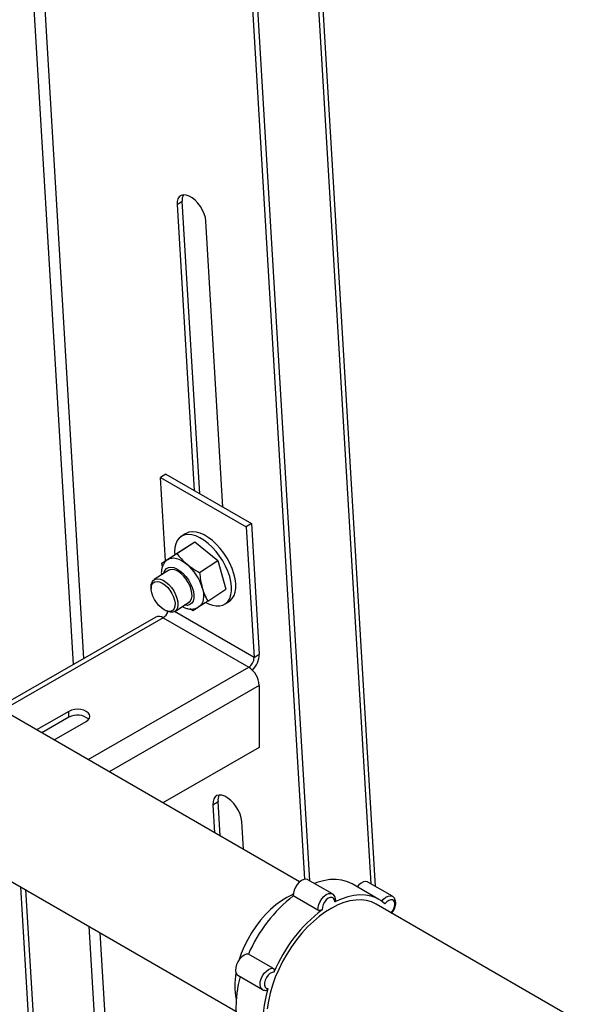
# Model space of a CAD drawing. Units: inches. Extents: x 0.42 to 8.49, y 1.36 to 7.36.
# Drawn here: x 2.83 to 3.22, y 5.64 to 6.31 of the extents above; entities that cross this region are included whole.
import ezdxf

# ---------------------------------------------------------------- set-up
doc = ezdxf.new("R2010")
doc.units = ezdxf.units.IN
doc.header["$MEASUREMENT"] = 0

msp = doc.modelspace()

# ---------------------------------------------------------------- linework, layer by layer
at = {"color": 7, "linetype": 'Continuous', "lineweight": 25}
for p, q in [((3.07078, 5.71751), (3.01654, 6.62575)), ((2.97234, 6.55096), (3.02182, 5.72259)), ((2.97569, 6.55196), (3.02528, 5.72158)), ((2.9342, 6.18664), (2.93771, 6.18894)), ((2.9342, 6.18664), (2.94594, 5.98996)), ((2.94973, 5.98777), (2.93771, 6.18894)), ((2.96574, 5.97853), (2.954, 6.17521)), ((2.92638, 6.00125), (2.92286, 5.99895)), ((2.92638, 6.00125), (2.98531, 5.96723)), ((2.92286, 5.99895), (2.98179, 5.96493)), ((2.92629, 5.94158), (2.92286, 5.99895)), ((2.98531, 5.96723), (2.98179, 5.96493)), ((2.98531, 5.96723), (2.99068, 5.87737)), ((2.93984, 5.9602), (2.9369, 5.95827)), ((2.98179, 5.96493), (2.98716, 5.87507)), ((2.93395, 5.94655), (2.94647, 5.95475)), ((2.93631, 5.94813), (2.94647, 5.95475)), ((2.94647, 5.95475), (2.96224, 5.9417)), ((2.92378, 5.93994), (2.93631, 5.94813)), ((2.92407, 5.93762), (2.92378, 5.93994)), ((2.94971, 5.9335), (2.96224, 5.9417)), ((2.96224, 5.9417), (2.96783, 5.92204)), ((2.92839, 5.93516), (2.91842, 5.92863)), ((2.92793, 5.93485), (2.92829, 5.93512)), ((2.91633, 5.92369), (2.91633, 5.92242)), ((2.95531, 5.91384), (2.96783, 5.92204)), ((2.93268, 5.90684), (2.94265, 5.91336)), ((2.94258, 5.91328), (2.94219, 5.91306)), ((2.96724, 5.9119), (2.97018, 5.91382)), ((2.92615, 5.90741), (2.92731, 5.9069)), ((2.94514, 5.90723), (2.94303, 5.90849)), ((2.91945, 5.90293), (2.81927, 5.84527)), ((2.92455, 5.90243), (2.98348, 5.86841)), ((2.98716, 5.87507), (2.99068, 5.87737)), ((3.01851, 5.72082), (2.76243, 5.86865)), ((2.99067, 5.85592), (2.99062, 5.81317)), ((2.85974, 5.83806), (2.83755, 5.82529)), ((2.85974, 5.83399), (2.85974, 5.83806)), ((2.85974, 5.83399), (2.84108, 5.82325)), ((2.84952, 5.81838), (2.87171, 5.83115)), ((2.99062, 5.81317), (2.92447, 5.7751)), ((2.71981, 5.77898), (2.97472, 5.63182)), ((2.95885, 5.77379), (2.96237, 5.77609)), ((2.95885, 5.77379), (2.96, 5.75459)), ((2.96379, 5.75241), (2.96237, 5.77609)), ((2.9798, 5.74317), (2.97865, 5.76236)), ((2.82638, 5.71746), (2.8325, 5.61509)), ((3.04102, 5.71249), (3.02408, 5.72227)), ((3.07304, 5.70871), (3.05462, 5.71934)), ((3.08234, 5.71084), (3.0654, 5.72062)), ((2.82991, 5.71542), (2.83602, 5.61305)), ((3.03112, 5.70139), (3.01417, 5.71117)), ((3.21855, 5.62037), (3.07116, 5.70546)), ((3.08215, 5.69912), (3.08182, 5.6997)), ((3.00018, 5.66132), (2.98324, 5.6711)), ((2.97607, 5.65649), (2.99301, 5.64671))]:
    msp.add_line(p, q, dxfattribs=at)
at = {"color": 8, "linetype": 'Continuous', "lineweight": 25}
for p, q in [((3.01359, 6.62063), (3.06741, 5.71946)), ((2.83415, 6.47119), (2.86979, 5.87435)), ((2.82702, 6.46707), (2.86266, 5.87025)), ((2.98716, 5.87507), (2.93241, 5.90668)), ((2.92455, 5.90243), (2.81926, 5.84183)), ((2.873, 5.80482), (2.98348, 5.86841)), ((2.99067, 5.85592), (2.88742, 5.79649)), ((2.87341, 5.69031), (2.87952, 5.58794)), ((2.88105, 5.6859), (2.88716, 5.58353))]:
    msp.add_line(p, q, dxfattribs=at)
at = {"color": 7, "linetype": 'Continuous', "lineweight": 25, "flags": 128}
for points in [[(2.954, 6.17521), (2.95364, 6.17763), (2.95287, 6.18019), (2.95172, 6.18279), (2.95023, 6.1853), (2.94848, 6.18762), (2.94653, 6.18965), (2.94448, 6.1913), (2.94241, 6.19249), (2.94041, 6.19318), (2.93858, 6.19333), (2.93698, 6.19295), (2.9357, 6.19203), (2.93479, 6.19063), (2.93428, 6.18881), (2.9342, 6.18664)], [(2.95408, 5.91287), (2.95573, 5.91206), (2.9585, 5.91105), (2.96113, 5.91056), (2.96357, 5.91059), (2.96577, 5.91114), (2.96767, 5.9122), (2.96924, 5.91375), (2.97044, 5.91575), (2.97126, 5.91817), (2.97166, 5.92094), (2.97165, 5.92402), (2.97122, 5.92734), (2.97038, 5.93082), (2.96915, 5.93439), (2.96756, 5.93797), (2.96563, 5.94149), (2.96342, 5.94488), (2.96097, 5.94806), (2.95832, 5.95096), (2.95555, 5.95352), (2.9527, 5.9557), (2.94983, 5.95743), (2.94702, 5.95868), (2.94431, 5.95943), (2.94176, 5.95967), (2.93944, 5.95938), (2.93738, 5.95857), (2.93564, 5.95726), (2.93425, 5.95548), (2.93324, 5.95326), (2.93263, 5.95066), (2.93243, 5.94772), (2.93253, 5.94566)], [(2.97018, 5.91382), (2.97061, 5.91412), (2.97218, 5.91567), (2.97338, 5.91767), (2.9742, 5.92009), (2.9746, 5.92287), (2.97459, 5.92595), (2.97416, 5.92926), (2.97332, 5.93274), (2.97209, 5.93631), (2.9705, 5.93989), (2.96857, 5.94342), (2.96636, 5.9468), (2.96391, 5.94998), (2.96126, 5.95288), (2.95849, 5.95545), (2.95564, 5.95762), (2.95277, 5.95935), (2.94996, 5.96061), (2.94725, 5.96136), (2.9447, 5.96159), (2.94238, 5.9613), (2.94032, 5.96049), (2.93984, 5.9602)], [(2.92787, 5.94259), (2.92911, 5.9432), (2.93051, 5.94352), (2.93205, 5.94354), (2.9337, 5.94327), (2.93544, 5.9427), (2.93722, 5.94185), (2.93903, 5.94074), (2.94083, 5.93938)], [(2.94201, 5.91294), (2.94206, 5.91297), (2.94325, 5.91392), (2.94406, 5.91535), (2.94446, 5.91719), (2.94444, 5.91935), (2.94398, 5.92173), (2.94311, 5.92422), (2.94188, 5.92671), (2.94033, 5.92907), (2.93855, 5.9312), (2.93662, 5.933), (2.93462, 5.93438), (2.93265, 5.93528), (2.93081, 5.93565), (2.92917, 5.93549), (2.92781, 5.93479), (2.92775, 5.93474)], [(2.91633, 5.92369), (2.91644, 5.9252), (2.91697, 5.92692)], [(2.9169, 5.92531), (2.91777, 5.9265), (2.91897, 5.92722), (2.92046, 5.92743), (2.92215, 5.92712), (2.92397, 5.92631), (2.92582, 5.92504), (2.9276, 5.92337), (2.92923, 5.92138), (2.93063, 5.91918), (2.93173, 5.91688), (2.93247, 5.91459), (2.93281, 5.91242), (2.93274, 5.91049), (2.93226, 5.90889), (2.9314, 5.9077), (2.93019, 5.90698), (2.9287, 5.90677), (2.92701, 5.90708), (2.92519, 5.90789), (2.92335, 5.90917), (2.92156, 5.91084), (2.91993, 5.91282), (2.91853, 5.91502), (2.91743, 5.91732), (2.9167, 5.91962), (2.91635, 5.92178), (2.91642, 5.92371), (2.9169, 5.92531)], [(2.91697, 5.92692), (2.91789, 5.92821), (2.91918, 5.92901), (2.92076, 5.92929), (2.92257, 5.92902), (2.92451, 5.92823), (2.92651, 5.92695), (2.92846, 5.92523), (2.93027, 5.92317), (2.93187, 5.92085), (2.93317, 5.91838), (2.93411, 5.91589), (2.93465, 5.91348), (2.93477, 5.91127), (2.93446, 5.90936), (2.93373, 5.90785), (2.93261, 5.9068), (2.93117, 5.90626), (2.92947, 5.90625), (2.92758, 5.90678), (2.92731, 5.9069)], [(2.95152, 5.92302), (2.95204, 5.92083), (2.95233, 5.91873), (2.95238, 5.91675), (2.9522, 5.91494), (2.95179, 5.91332), (2.95115, 5.91193), (2.95029, 5.91077), (2.94923, 5.90989)], [(2.87171, 5.83115), (2.87306, 5.83216), (2.8739, 5.83334), (2.87419, 5.8346), (2.8739, 5.83586), (2.87306, 5.83704), (2.87171, 5.83805), (2.86996, 5.83883), (2.86792, 5.83932), (2.86573, 5.83948), (2.86354, 5.83932), (2.8615, 5.83883), (2.85974, 5.83806)], [(2.97865, 5.76236), (2.9783, 5.76478), (2.97753, 5.76734), (2.97637, 5.76993), (2.97489, 5.77245), (2.97313, 5.77477), (2.97119, 5.7768), (2.96913, 5.77844), (2.96706, 5.77964), (2.96507, 5.78033), (2.96323, 5.78048), (2.96164, 5.78009), (2.96036, 5.77918), (2.95944, 5.77778), (2.95893, 5.77596), (2.95885, 5.77379)], [(3.02408, 5.72227), (3.02407, 5.72228), (3.02282, 5.72265), (3.02135, 5.72247), (3.01978, 5.72175), (3.01822, 5.72055), (3.01679, 5.71895), (3.0156, 5.71706), (3.01472, 5.71504), (3.01424, 5.71303), (3.01417, 5.71117)], [(3.05462, 5.71934), (3.05134, 5.72089), (3.04759, 5.72195), (3.04358, 5.72242), (3.03936, 5.72228), (3.03495, 5.72155), (3.03041, 5.72022), (3.02873, 5.71959)], [(3.0654, 5.72062), (3.06522, 5.72071), (3.06392, 5.721), (3.06243, 5.72074), (3.06085, 5.71994), (3.05931, 5.71867), (3.05813, 5.71731)], [(3.01416, 5.71223), (3.01349, 5.71196), (3.00972, 5.71012), (3.00593, 5.7078), (3.00218, 5.70503), (2.9985, 5.70184), (2.99495, 5.69827), (2.99156, 5.69436), (2.98838, 5.69015), (2.98543, 5.6857), (2.98276, 5.68105), (2.9804, 5.67627), (2.97837, 5.6714), (2.97695, 5.66734)], [(3.04273, 5.70695), (3.04252, 5.70843), (3.04189, 5.70951), (3.04089, 5.71006), (3.03963, 5.71004), (3.03824, 5.70945), (3.03687, 5.70834), (3.03565, 5.70684), (3.03472, 5.7051), (3.03416, 5.7033), (3.03405, 5.70162)], [(3.07723, 5.70557), (3.07436, 5.70788), (3.07116, 5.70967), (3.06768, 5.71093), (3.06395, 5.71164), (3.06, 5.7118), (3.05586, 5.7114), (3.05157, 5.71046), (3.04718, 5.70897), (3.04273, 5.70695)], [(3.07116, 5.70546), (3.07111, 5.70549), (3.06796, 5.70696), (3.06456, 5.70792), (3.06092, 5.70836), (3.0571, 5.70827), (3.05312, 5.70766), (3.04901, 5.70652), (3.04482, 5.70488), (3.04059, 5.70275), (3.03635, 5.70014), (3.03214, 5.69709), (3.02801, 5.69361), (3.02398, 5.68974), (3.0201, 5.68552), (3.0164, 5.68098), (3.01292, 5.67617), (3.00969, 5.67113), (3.00674, 5.66591), (3.00409, 5.66055), (3.00177, 5.65511), (2.99981, 5.64963), (2.99821, 5.64417), (2.997, 5.63878), (2.99618, 5.6335)], [(3.08182, 5.6997), (3.08291, 5.70134), (3.08368, 5.70314), (3.08403, 5.7049), (3.08393, 5.70646), (3.08339, 5.70764), (3.08247, 5.70833), (3.08126, 5.70845), (3.07989, 5.70798), (3.0785, 5.70699), (3.07723, 5.70557)], [(2.98324, 5.6711), (2.98179, 5.671), (2.98023, 5.67036), (2.97866, 5.66923), (2.97721, 5.66768), (2.97597, 5.66583), (2.97505, 5.66382), (2.9745, 5.66179), (2.97437, 5.6599), (2.97467, 5.65828), (2.97537, 5.65705), (2.97607, 5.65649)], [(2.97762, 5.65559), (2.9763, 5.65013), (2.9753, 5.64428), (2.97475, 5.63861), (2.97467, 5.63316), (2.97506, 5.628), (2.9759, 5.62318), (2.97721, 5.61875), (2.97895, 5.61475)], [(3.00082, 5.65858), (2.99952, 5.65842), (2.99812, 5.6577), (2.99677, 5.65648), (2.99561, 5.65491), (2.99476, 5.65314), (2.99431, 5.65134), (2.9943, 5.64972), (2.99474, 5.64844), (2.99558, 5.64763), (2.99673, 5.64737)], [(2.99673, 5.64737), (2.99519, 5.64162), (2.99406, 5.63596), (2.99335, 5.63044), (2.99307, 5.62511), (2.99321, 5.62002), (2.99379, 5.61521), (2.99478, 5.61074), (2.99619, 5.60664), (2.998, 5.60295)]]:
    msp.add_lwpolyline(points, dxfattribs=at)
at = {"color": 8, "linetype": 'Continuous', "lineweight": 25, "flags": 128}
for points in [[(2.9249, 5.93287), (2.92501, 5.93334), (2.92571, 5.93504), (2.9268, 5.9363), (2.92824, 5.93705), (2.92996, 5.93727), (2.9319, 5.93695), (2.93398, 5.93611), (2.93611, 5.93477), (2.93821, 5.933), (2.94019, 5.93086), (2.94196, 5.92844)], [(2.94196, 5.92844), (2.94346, 5.92585), (2.94462, 5.92318), (2.9454, 5.92055), (2.94577, 5.91807), (2.9457, 5.91583), (2.94521, 5.91393), (2.94431, 5.91244), (2.94304, 5.91143), (2.94145, 5.91094), (2.9396, 5.91099), (2.93916, 5.91108)], [(3.03112, 5.70139), (3.03118, 5.70324), (3.03167, 5.70526), (3.03254, 5.70728), (3.03373, 5.70917), (3.03516, 5.71077), (3.03672, 5.71197), (3.03829, 5.71269), (3.03976, 5.71287), (3.041, 5.71251)], [(3.07499, 5.70743), (3.07625, 5.70889), (3.07779, 5.71016), (3.07937, 5.71096), (3.08086, 5.71122), (3.08216, 5.71093), (3.08239, 5.7108)], [(2.99296, 5.64673), (2.99231, 5.64727), (2.99161, 5.6485), (2.99131, 5.65012), (2.99144, 5.65201), (2.99199, 5.65404), (2.99292, 5.65605), (2.99415, 5.6579), (2.99561, 5.65945), (2.99717, 5.66058), (2.99874, 5.66122), (3.00018, 5.66132)]]:
    msp.add_lwpolyline(points, dxfattribs=at)
at = {"color": 7, "linetype": 'Continuous', "lineweight": 25}
for centre, radius, start, end in [((2.9455, 6.18982), 0.00783, 153.38658, 186.41514), ((2.91863, 5.91321), 0.03432, 16.61397, 49.68442), ((2.9202, 5.9092), 0.00805, 302.67043, 341.7208), ((2.92156, 5.89826), 0.00513, 54.40479, 114.27526), ((2.97925, 5.87509), 0.00791, 302.3356, 359.81711), ((2.97523, 5.87739), 0.01544, 314.47882, 359.92881), ((2.97505, 5.85523), 0.01564, 2.51717, 57.38365), ((2.86559, 5.8238), 0.01175, 48.21554, 119.85991), ((2.97016, 5.77697), 0.00783, 153.38831, 186.41337), ((3.07985, 5.62848), 0.1056, 128.46114, 156.19865), ((3.09787, 5.618), 0.1052, 127.35196, 157.30785), ((3.01993, 5.64956), 0.04604, 169.20653, 191.77197)]:
    msp.add_arc(centre, radius, start, end, dxfattribs=at)
for points, knots in [([(2.92787, 5.94259), (2.92925, 5.9435), (2.93112, 5.94471), (2.93337, 5.94618), (2.93395, 5.94655)], [0, 0, 0, 0, 0.745015, 1, 1, 1, 1]), ([(2.93395, 5.94655), (2.93496, 5.9453), (2.93699, 5.94278), (2.93955, 5.94051), (2.94083, 5.93938)], [0, 0, 0, 0, 0.496958, 1, 1, 1, 1]), ([(2.92771, 5.94245), (2.92721, 5.94208), (2.92614, 5.94128), (2.92492, 5.9396), (2.92399, 5.93763), (2.92347, 5.93538), (2.92328, 5.93346), (2.9234, 5.93225), (2.92343, 5.93191)], [0, 0, 0, 0, 0.160161, 0.34148, 0.525045, 0.71687, 0.920422, 1, 1, 1, 1]), ([(2.92787, 5.94259), (2.92702, 5.94204), (2.92626, 5.94155), (2.92524, 5.94089), (2.92492, 5.94068), (2.92432, 5.94029), (2.92404, 5.94011), (2.92378, 5.93994)], [0, 0, 0, 0, 0.5, 0.5, 0.75, 0.75, 1, 1, 1, 1]), ([(2.94083, 5.93938), (2.9421, 5.93839), (2.94485, 5.93625), (2.94801, 5.93446), (2.94971, 5.9335)], [0, 0, 0, 0, 0.461774, 1, 1, 1, 1]), ([(2.94971, 5.9335), (2.94989, 5.93171), (2.95025, 5.9281), (2.95109, 5.92472), (2.95152, 5.92302)], [0, 0, 0, 0, 0.496956, 1, 1, 1, 1]), ([(2.95152, 5.92302), (2.95199, 5.92152), (2.95303, 5.91827), (2.95451, 5.91539), (2.95531, 5.91384)], [0, 0, 0, 0, 0.461774, 1, 1, 1, 1]), ([(2.95531, 5.91384), (2.95473, 5.91347), (2.95248, 5.912), (2.95062, 5.91079), (2.94923, 5.90989)], [0, 0, 0, 0, 0.254991, 1, 1, 1, 1]), ([(2.93769, 5.91012), (2.9383, 5.90981), (2.93968, 5.9091), (2.94185, 5.90853), (2.94412, 5.90831), (2.94626, 5.90857), (2.948, 5.90911), (2.94889, 5.90973), (2.94921, 5.90995)], [0, 0, 0, 0, 0.158778, 0.35897, 0.547997, 0.727135, 0.900417, 1, 1, 1, 1]), ([(2.94923, 5.90989), (2.94828, 5.90927), (2.94668, 5.90823), (2.94558, 5.90752), (2.94514, 5.90723)], [0, 0, 0, 0, 0.598331, 1, 1, 1, 1]), ([(3.04333, 5.70754), (3.04333, 5.70788), (3.04333, 5.70879), (3.04303, 5.71015), (3.04231, 5.71143), (3.04157, 5.71224), (3.04105, 5.71244), (3.04097, 5.71248)], [0, 0, 0, 0, 0.168993, 0.446145, 0.703644, 0.950946, 1, 1, 1, 1]), ([(3.08179, 5.69904), (3.08202, 5.69932), (3.08268, 5.70013), (3.08357, 5.70167), (3.08432, 5.70359), (3.0847, 5.70556), (3.08464, 5.70737), (3.08416, 5.70891), (3.08342, 5.71008), (3.08271, 5.71055), (3.0824, 5.71076)], [0, 0, 0, 0, 0.0769416, 0.2193205, 0.3626505, 0.5081082, 0.6576031, 0.7865316, 0.9071341, 1, 1, 1, 1]), ([(3.04331, 5.7077), (3.04331, 5.70763), (3.04331, 5.70743), (3.04308, 5.70716), (3.04283, 5.70701), (3.04273, 5.70695)], [0, 0, 0, 0, 0.272926, 0.7103278, 1, 1, 1, 1]), ([(3.03405, 5.70162), (3.03387, 5.70151), (3.03351, 5.70129), (3.03281, 5.70111), (3.03211, 5.70108), (3.03152, 5.70118), (3.03123, 5.70133), (3.03112, 5.70139)], [0, 0, 0, 0, 0.214966, 0.429928, 0.64488, 0.859593, 1, 1, 1, 1]), ([(3.00018, 5.66132), (3.00037, 5.6612), (3.00054, 5.66104), (3.00075, 5.66075), (3.0008, 5.66064), (3.0009, 5.66041), (3.00094, 5.66029), (3.00103, 5.65991), (3.00105, 5.65964), (3.001, 5.6591), (3.00093, 5.65883), (3.00082, 5.65858)], [0, 0, 0, 0, 0.25, 0.25, 0.375, 0.375, 0.5, 0.5, 0.75, 0.75, 1, 1, 1, 1]), ([(2.99295, 5.64676), (2.99298, 5.64673), (2.99338, 5.6464), (2.99431, 5.64616), (2.99517, 5.64615), (2.99555, 5.64615)], [0, 0, 0, 0, 0.036717, 0.579028, 1, 1, 1, 1]), ([(2.99673, 5.64737), (2.99665, 5.64717), (2.99649, 5.64676), (2.99607, 5.64635), (2.99569, 5.64614), (2.99546, 5.64616), (2.99541, 5.64617)], [0, 0, 0, 0, 0.303221, 0.606443, 0.909669, 1, 1, 1, 1])]:
    msp.add_open_spline(points, degree=3, knots=knots, dxfattribs=at)

doc.saveas('drawing.dxf')
